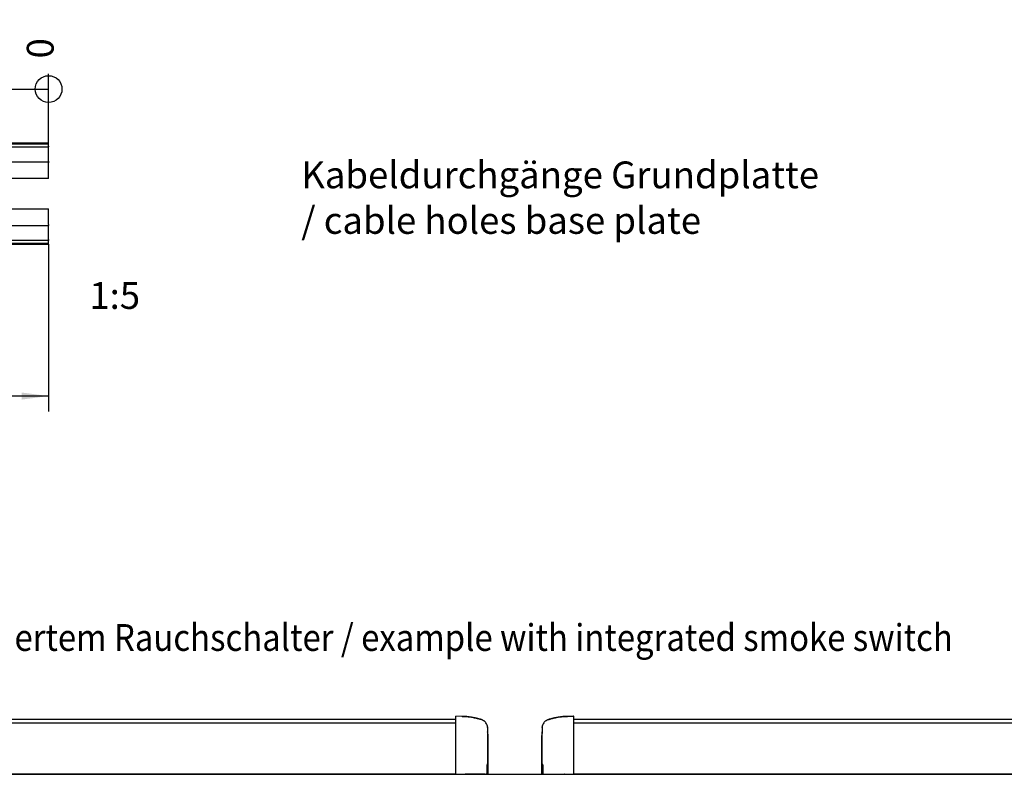
# Model space of a CAD drawing. Units: inches. Extents: x 0 to 1206, y 0 to 831.
# Drawn here: x 433 to 562, y 121 to 219 of the extents above; entities that cross this region are included whole.
import ezdxf

# ---------------------------------------------------------------- set-up
doc = ezdxf.new("R2010")
doc.units = ezdxf.units.IN
doc.layers.add('1', color=7, linetype='Continuous')
doc.styles.add('CONVERTER_11', font='txt.shx', dxfattribs={"width": 0.9})
doc.dimstyles.new('ME10_DIM_138', dxfattribs={"dimtxt": 17.5, "dimasz": 17.5, "dimexe": 10, "dimexo": 0, "dimgap": 10, "dimtad": 1, "dimdsep": 46, "dimtxsty": 'CONVERTER_11', "dimsah": 1, "dimcen": 0.09, "dimclrd": 3, "dimclre": 3, "dimclrt": 4, "dimadec": 0, "dimazin": 0, "dimtfac": 1, "dimtdec": 4, "dimtix": 1, "dimtmove": 0, "dimatfit": 3, "dimfxl": 0, "dimtolj": 1, "dimtzin": 0, "dimarcsym": 0})
doc.dimstyles.new('ME10_DIM_143', dxfattribs={"dimtxt": 17.5, "dimasz": 17.5, "dimexe": 10, "dimexo": 0, "dimgap": 10, "dimtad": 1, "dimdsep": 46, "dimtxsty": 'CONVERTER_11', "dimblk2": 'ORIGIN', "dimsah": 1, "dimcen": 0.09, "dimclrd": 3, "dimclre": 3, "dimclrt": 4, "dimadec": 0, "dimazin": 0, "dimtfac": 1, "dimtdec": 4, "dimtix": 1, "dimtmove": 0, "dimatfit": 3, "dimfxl": 0, "dimtolj": 1, "dimtzin": 0, "dimarcsym": 0})
doc.dimstyles.new('ME10_DIM_144', dxfattribs={"dimtxt": 17.5, "dimasz": 17.5, "dimexe": 10, "dimexo": 0, "dimgap": 10, "dimtad": 1, "dimdsep": 46, "dimtxsty": 'CONVERTER_11', "dimblk2": 'ORIGIN', "dimsah": 1, "dimcen": 0.09, "dimclrd": 3, "dimclre": 3, "dimclrt": 4, "dimadec": 0, "dimazin": 0, "dimtfac": 1, "dimtdec": 4, "dimtix": 1, "dimtmove": 0, "dimatfit": 3, "dimfxl": 0, "dimtolj": 1, "dimtzin": 0, "dimarcsym": 0})

# ---------------------------------------------------------------- blocks, each defined once
blk = doc.blocks.new('70710-1-1024-re-EZ10', base_point=(2507.07, 602.52))
at = {"color": 1, "linetype": 'Continuous'}
for p, q in [((2508.96, 636.83), (2508.7, 636.54)), ((2509.35, 637.16), (2508.96, 636.83)), ((2509.64, 637.39), (2509.35, 637.16)), ((2509.8, 637.48), (2509.64, 637.39)), ((2509.87, 637.53), (2509.8, 637.48)), ((2510.28, 637.76), (2509.87, 637.53)), ((2510.49, 637.88), (2510.28, 637.76)), ((2510.61, 637.93), (2510.49, 637.88)), ((2510.83, 638.02), (2510.61, 637.93)), ((2510.89, 638.04), (2510.83, 638.02)), ((2511.05, 638.1), (2510.89, 638.04)), ((2511.08, 638.12), (2511.05, 638.1)), ((2511.14, 638.14), (2511.08, 638.12)), ((2511.28, 638.19), (2511.14, 638.14)), ((2511.37, 638.22), (2511.28, 638.19)), ((2511.45, 638.25), (2511.37, 638.22)), ((2511.4, 638.24), (2511.51, 638.28)), ((2511.55, 638.29), (2511.45, 638.25)), ((2511.51, 638.28), (2511.63, 638.32)), ((2511.58, 638.3), (2511.55, 638.29)), ((2511.79, 638.37), (2511.58, 638.3)), ((2511.63, 638.32), (2511.67, 638.33)), ((2511.67, 638.33), (2511.84, 638.39)), ((2512, 638.43), (2511.79, 638.37)), ((2511.84, 638.39), (2512.03, 638.45)), ((2512.03, 638.45), (2512, 638.43)), ((2512.03, 638.45), (2512.41, 638.56)), ((2512.22, 638.5), (2512.03, 638.45)), ((2512.41, 638.56), (2512.22, 638.5)), ((2512.61, 638.62), (2512.41, 638.56)), ((2512.41, 638.56), (2512.61, 638.62)), ((2512.61, 638.62), (2512.96, 638.72)), ((2512.65, 638.63), (2512.61, 638.62)), ((2512.99, 638.72), (2512.65, 638.63)), ((2512.96, 638.72), (2513.72, 638.92)), ((2513.72, 638.92), (2512.99, 638.72)), ((2514, 638.99), (2513.72, 638.92)), ((2513.72, 638.92), (2514, 638.99)), ((2514.53, 639.13), (2514, 638.99)), ((2514, 638.99), (2514.53, 639.13)), ((2514.84, 639.2), (2514.53, 639.13)), ((2514.53, 639.13), (2514.84, 639.2)), ((2515.4, 639.32), (2514.84, 639.2)), ((2514.84, 639.2), (2515.4, 639.32)), ((2516.15, 639.48), (2515.4, 639.32)), ((2515.4, 639.32), (2516.12, 639.47)), ((2516.12, 639.47), (2516.8, 639.61)), ((2516.8, 639.61), (2516.15, 639.48)), ((2517.72, 639.77), (2516.8, 639.61)), ((2516.8, 639.61), (2517.72, 639.77)), ((2519.33, 640), (2517.72, 639.77)), ((2517.72, 639.77), (2519.33, 640)), ((2519.93, 640.07), (2519.33, 640)), ((2519.33, 640), (2519.93, 640.07)), ((2520.94, 640.18), (2519.93, 640.07)), ((2519.93, 640.07), (2520.94, 640.18)), ((2521.62, 640.23), (2520.94, 640.18)), ((2520.94, 640.18), (2521.65, 640.23)), ((2522.51, 640.29), (2521.62, 640.23)), ((2521.65, 640.23), (2522.51, 640.29)), ((2522.8, 640.31), (2522.51, 640.29)), ((2522.51, 640.29), (2522.8, 640.31)), ((2522.8, 640.31), (2523.95, 640.35)), ((2523.88, 640.34), (2522.8, 640.31)), ((2523.95, 640.35), (2523.88, 640.34)), ((2523.95, 640.35), (2528, 640.49)), ((2527.81, 640.48), (2523.95, 640.35)), ((2528, 640.49), (2527.81, 640.48)), ((2528, 638.59), (2528, 640.49)), ((2528, 633.98), (2528, 638.59)), ((2507.24, 629.39), (2507.26, 630.17)), ((2507.33, 631.8), (2507.27, 630.02)), ((2507.39, 633.14), (2507.33, 631.8)), ((2507.43, 633.89), (2507.38, 633.44)), ((2507.38, 633.44), (2507.39, 633.14)), ((2507.39, 633.11), (2507.38, 633.44)), ((2507.44, 633.95), (2507.43, 633.89)), ((2507.63, 634.72), (2507.44, 633.95)), ((2507.93, 635.45), (2507.63, 634.72)), ((2507.95, 635.48), (2507.93, 635.45)), ((2508.39, 636.19), (2507.95, 635.48)), ((2508.7, 636.54), (2508.39, 636.19)), ((2528, 627.07), (2528, 633.98)), ((2507.15, 624.66), (2507.1, 620.04)), ((2507.11, 622.58), (2507.17, 626.52)), ((2507.21, 627.94), (2507.15, 624.66)), ((2507.17, 626.52), (2507.24, 629.39)), ((2507.27, 630.02), (2507.21, 627.94)), ((2528, 613.88), (2528, 627.07)), ((2507.07, 614.17), (2507.11, 622.58)), ((2507.1, 620.04), (2507.07, 612.25)), ((2507.09, 604.72), (2507.07, 614.17)), ((2507.07, 612.25), (2507.1, 605.75)), ((2528, 602.77), (2528, 613.88)), ((2507.11, 604.82), (2507.09, 604.72)), ((2507.09, 604.72), (2507.11, 604.5)), ((2507.1, 603.84), (2507.09, 604.72)), ((2507.1, 605.75), (2507.11, 604.82)), ((2507.11, 604.5), (2507.12, 603.07)), ((2507.61, 609.29), (2507.61, 609.34)), ((2507.62, 609.26), (2507.61, 609.29)), ((2507.63, 609.17), (2507.62, 609.26)), ((2507.65, 609.04), (2507.63, 609.17)), ((2507.66, 608.96), (2507.65, 609.04)), ((2507.67, 608.84), (2507.66, 608.96)), ((2507.69, 608.56), (2507.67, 608.84)), ((2507.67, 608.8), (2507.69, 608.56)), ((2507.7, 608.41), (2507.69, 608.56)), ((2507.69, 608.56), (2507.7, 608.38)), ((2507.72, 608.04), (2507.7, 608.41)), ((2507.7, 608.38), (2507.72, 608.04)), ((2507.73, 607.91), (2507.72, 608.04)), ((2507.72, 608.04), (2507.73, 607.91)), ((2507.75, 607.44), (2507.73, 607.91)), ((2507.73, 607.91), (2507.75, 607.44)), ((2507.76, 606.8), (2507.75, 607.44)), ((2507.75, 607.44), (2507.76, 606.8)), ((2507.77, 606.26), (2507.76, 606.8)), ((2507.76, 606.8), (2507.77, 606.12)), ((2507.77, 606.12), (2507.77, 606.26)), ((2507.77, 606.12), (2507.77, 602.94)), ((2507.11, 602.95), (2507.1, 603.84)), ((2507.12, 603.07), (2507.11, 602.95)), ((2507.12, 602.91), (2507.11, 602.95)), ((2507.12, 602.88), (2507.12, 602.91)), ((2507.14, 602.83), (2507.12, 602.88)), ((2507.3, 602.68), (2507.14, 602.83)), ((2507.41, 602.65), (2507.3, 602.68)), ((2507.32, 602.95), (2507.33, 602.91)), ((2507.33, 602.91), (2507.36, 602.81)), ((2507.36, 602.81), (2507.43, 602.73)), ((2507.38, 602.66), (2507.41, 602.65)), ((2507.41, 602.65), (2507.63, 602.65)), ((2507.43, 602.73), (2507.51, 602.68)), ((2507.51, 602.68), (2507.54, 602.67)), ((2507.54, 602.67), (2507.58, 602.66)), ((2507.58, 602.66), (2507.63, 602.65)), ((2508.22, 602.65), (2507.63, 602.65)), ((2507.77, 602.94), (2507.77, 602.9)), ((2507.77, 602.9), (2507.79, 602.81)), ((2507.79, 602.81), (2507.82, 602.77)), ((2507.82, 602.77), (2507.84, 602.73)), ((2507.84, 602.73), (2507.88, 602.7)), ((2507.88, 602.7), (2507.92, 602.68)), ((2507.92, 602.68), (2508, 602.65)), ((2508, 602.65), (2508.04, 602.65)), ((2508.04, 602.65), (2508.47, 602.65)), ((2509, 602.64), (2509.62, 602.64)), ((2509.6, 602.64), (2509.62, 602.64)), ((2509.62, 602.64), (2509.98, 602.63)), ((2509.98, 602.63), (2513.3, 602.6)), ((2513.3, 602.6), (2518.21, 602.56)), ((2518.21, 602.56), (2522.25, 602.52)), ((2528, 602.77), (2528, 602.53))]:
    blk.add_line(p, q, dxfattribs=at)
blk.add_spline([(2507.2, 602.74), (2507.25, 602.7), (2507.3, 602.68)], degree=3, dxfattribs=at)
blk = doc.blocks.new('70502-2-0572-EZ942', base_point=(2522, 602.53))
at = {"color": 1, "linetype": 'Continuous'}
for p, q in [((2528, 636.12), (3458, 636.12)), ((2522.2, 602.53), (2522, 602.53)), ((3458, 602.53), (2528, 602.53))]:
    blk.add_line(p, q, dxfattribs=at)
blk = doc.blocks.new('70502-2-0571-EZ942', base_point=(2528, 638.46))
at = {"color": 1, "linetype": 'Continuous'}
blk.add_line((2528, 638.46), (3458, 638.46), dxfattribs=at)
blk = doc.blocks.new('70106-ep27-80-10', base_point=(2507.07, 602.52))
for name, p in [('70710-1-1024-re-EZ10', (2507.07, 602.52)), ('70502-2-0571-EZ942', (2528, 638.46)), ('70502-2-0572-EZ942', (2522, 602.53))]:
    blk.add_blockref(name, p)
blk = doc.blocks.new('70710-1-1024-li-EZ10_1__121', base_point=(2451, 602.52))
at = {"color": 1, "linetype": 'Continuous'}
for p, q in [((2454.86, 640.35), (2451, 640.49)), ((2451, 638.59), (2451, 640.49)), ((2455.05, 640.34), (2451, 640.49)), ((2451, 633.98), (2451, 638.59)), ((2455.05, 640.34), (2454.86, 640.35)), ((2455.05, 640.34), (2455.12, 640.34)), ((2456.2, 640.3), (2455.05, 640.34)), ((2455.12, 640.34), (2456.2, 640.3)), ((2456.2, 640.3), (2456.49, 640.29)), ((2456.49, 640.29), (2456.2, 640.3)), ((2456.49, 640.29), (2457.38, 640.23)), ((2457.35, 640.23), (2456.49, 640.29)), ((2458.06, 640.17), (2457.35, 640.23)), ((2457.38, 640.23), (2458.06, 640.17)), ((2458.06, 640.17), (2459.07, 640.07)), ((2459.07, 640.07), (2458.06, 640.17)), ((2459.07, 640.07), (2459.67, 640)), ((2459.67, 640), (2459.07, 640.07)), ((2459.67, 640), (2461.28, 639.76)), ((2461.28, 639.76), (2459.67, 640)), ((2461.28, 639.76), (2462.2, 639.6)), ((2462.2, 639.6), (2461.28, 639.76)), ((2462.2, 639.6), (2462.85, 639.47)), ((2462.88, 639.47), (2462.2, 639.6)), ((2462.85, 639.47), (2463.6, 639.32)), ((2463.6, 639.32), (2462.88, 639.47)), ((2463.6, 639.32), (2464.16, 639.19)), ((2464.16, 639.19), (2463.6, 639.32)), ((2464.16, 639.19), (2464.47, 639.12)), ((2464.47, 639.12), (2464.16, 639.19)), ((2464.47, 639.12), (2465, 638.99)), ((2465, 638.99), (2464.47, 639.12)), ((2465, 638.99), (2465.28, 638.92)), ((2465.28, 638.92), (2465, 638.99)), ((2465.28, 638.92), (2466.01, 638.72)), ((2466.04, 638.72), (2465.28, 638.92)), ((2466.01, 638.72), (2466.35, 638.63)), ((2466.39, 638.62), (2466.04, 638.72)), ((2466.35, 638.63), (2466.39, 638.62)), ((2466.6, 638.56), (2466.39, 638.62)), ((2466.6, 638.56), (2466.39, 638.62)), ((2466.82, 638.49), (2466.6, 638.56)), ((2466.97, 638.45), (2466.6, 638.56)), ((2467.03, 638.42), (2466.82, 638.49)), ((2467.16, 638.39), (2466.97, 638.45)), ((2467.25, 638.35), (2467.03, 638.42)), ((2467.33, 638.33), (2467.16, 638.39)), ((2467.52, 638.26), (2467.25, 638.35)), ((2467.37, 638.32), (2467.33, 638.33)), ((2467.49, 638.28), (2467.37, 638.32)), ((2467.63, 638.22), (2467.52, 638.26)), ((2467.86, 638.14), (2467.63, 638.22)), ((2468.08, 638.05), (2467.86, 638.14)), ((2468.36, 637.94), (2468.08, 638.05)), ((2468.51, 637.88), (2468.36, 637.94)), ((2468.72, 637.76), (2468.51, 637.88)), ((2469.13, 637.53), (2468.72, 637.76)), ((2469.36, 637.39), (2469.13, 637.53)), ((2469.65, 637.16), (2469.36, 637.39)), ((2470.04, 636.83), (2469.65, 637.16)), ((2470.3, 636.54), (2470.04, 636.83)), ((2451, 627.07), (2451, 633.98)), ((2470.61, 636.19), (2470.3, 636.54)), ((2471.05, 635.48), (2470.61, 636.19)), ((2471.07, 635.45), (2471.05, 635.48)), ((2471.37, 634.72), (2471.07, 635.45)), ((2471.56, 633.95), (2471.37, 634.72)), ((2471.57, 633.89), (2471.56, 633.95)), ((2471.62, 633.44), (2471.57, 633.89)), ((2471.62, 633.44), (2471.61, 633.14)), ((2471.61, 633.11), (2471.62, 633.44)), ((2471.61, 633.14), (2471.67, 631.81)), ((2471.67, 631.81), (2471.73, 630.03)), ((2471.76, 629.39), (2471.74, 630.17)), ((2451, 613.88), (2451, 627.07)), ((2471.73, 630.03), (2471.79, 627.93)), ((2471.83, 626.53), (2471.76, 629.39)), ((2471.79, 627.93), (2471.85, 624.65)), ((2471.89, 622.58), (2471.83, 626.53)), ((2471.85, 624.65), (2471.9, 620.03)), ((2471.93, 614.16), (2471.89, 622.58)), ((2471.9, 620.03), (2471.93, 612.25)), ((2451, 602.77), (2451, 613.88)), ((2471.93, 612.25), (2471.9, 605.59)), ((2471.91, 604.72), (2471.93, 614.16)), ((2471.24, 606.8), (2471.23, 606.26)), ((2471.24, 606.8), (2471.23, 606.12)), ((2471.23, 606.26), (2471.23, 606.12)), ((2471.23, 606.12), (2471.23, 602.94)), ((2471.25, 607.44), (2471.24, 606.8)), ((2471.25, 607.44), (2471.24, 606.8)), ((2471.27, 607.9), (2471.25, 607.44)), ((2471.27, 607.9), (2471.25, 607.44)), ((2471.28, 608.04), (2471.27, 607.9)), ((2471.28, 608.04), (2471.27, 607.9)), ((2471.3, 608.41), (2471.28, 608.04)), ((2471.3, 608.38), (2471.28, 608.04)), ((2471.31, 608.56), (2471.3, 608.41)), ((2471.31, 608.56), (2471.3, 608.38)), ((2471.33, 608.83), (2471.31, 608.56)), ((2471.33, 608.79), (2471.31, 608.56)), ((2471.34, 608.95), (2471.33, 608.83)), ((2471.35, 609.04), (2471.34, 608.95)), ((2471.37, 609.17), (2471.35, 609.04)), ((2471.38, 609.25), (2471.37, 609.17)), ((2471.39, 609.28), (2471.38, 609.25)), ((2471.42, 609.4), (2471.39, 609.28)), ((2471.9, 605.59), (2471.89, 604.82)), ((2471.89, 604.82), (2471.91, 604.66)), ((2471.9, 604.49), (2471.89, 602.95)), ((2471.91, 604.66), (2471.9, 604.49)), ((2471.91, 604.66), (2471.91, 604.72)), ((2451, 602.77), (2451, 602.53)), ((2460.79, 602.56), (2457, 602.52)), ((2465.7, 602.6), (2460.79, 602.56)), ((2469.02, 602.63), (2465.7, 602.6)), ((2469.38, 602.63), (2469.02, 602.63)), ((2470, 602.64), (2469.38, 602.63)), ((2469.4, 602.63), (2469.38, 602.63)), ((2470.96, 602.65), (2470.53, 602.64)), ((2471, 602.65), (2470.96, 602.65)), ((2471.08, 602.67), (2471, 602.65)), ((2471.12, 602.7), (2471.08, 602.67)), ((2471.16, 602.73), (2471.12, 602.7)), ((2471.18, 602.76), (2471.16, 602.73)), ((2471.21, 602.81), (2471.18, 602.76)), ((2471.23, 602.9), (2471.21, 602.81)), ((2471.23, 602.94), (2471.23, 602.9)), ((2471.42, 602.66), (2471.38, 602.65)), ((2471.38, 602.65), (2471.59, 602.65)), ((2471.46, 602.67), (2471.42, 602.66)), ((2471.49, 602.68), (2471.46, 602.67)), ((2471.57, 602.73), (2471.49, 602.68)), ((2471.64, 602.81), (2471.57, 602.73)), ((2471.59, 602.65), (2471.83, 602.78)), ((2471.62, 602.65), (2471.59, 602.65)), ((2471.67, 602.9), (2471.64, 602.81)), ((2471.68, 602.95), (2471.67, 602.9)), ((2471.83, 602.78), (2471.87, 602.84)), ((2471.87, 602.84), (2471.88, 602.88)), ((2471.88, 602.91), (2471.89, 602.95)), ((2471.88, 602.88), (2471.88, 602.91))]:
    blk.add_line(p, q, dxfattribs=at)
blk = doc.blocks.new('70502-2-0572-EZ912__122', base_point=(1546, 602.53))
at = {"color": 1, "linetype": 'Continuous'}
for p, q in [((1552, 636.12), (2451, 636.12)), ((2451, 602.53), (1552, 602.53)), ((2458, 602.53), (2457.06, 602.53))]:
    blk.add_line(p, q, dxfattribs=at)
blk = doc.blocks.new('70502-2-0571-EZ912__123', base_point=(1552, 638.46))
at = {"color": 1, "linetype": 'Continuous'}
blk.add_line((1552, 638.46), (2451, 638.46), dxfattribs=at)
blk = doc.blocks.new('70106-ep27-80-20__124', base_point=(1531.07, 602.52))
for name, p in [('70502-2-0571-EZ912__123', (1552, 638.46)), ('70710-1-1024-li-EZ10_1__121', (2451, 602.52)), ('70502-2-0572-EZ912__122', (1546, 602.53))]:
    blk.add_blockref(name, p)
blk = doc.blocks.new('70106-ep27-80__125', base_point=(1531.07, 494.56))
for name, p in [('70106-ep27-80-20__124', (1531.07, 602.52)), ('70106-ep27-80-10', (2507.07, 602.52))]:
    blk.add_blockref(name, p)
blk = doc.blocks.new('70106-ep27-90-3__244', base_point=(1437, 532.52))
at = {"color": 1, "linetype": 'Continuous'}
blk.add_line((1437, 602.52), (3573, 602.52), dxfattribs=at)
blk = doc.blocks.new('70106-ep27-90__247', base_point=(1437, 532.52))
blk.add_blockref('70106-ep27-90-3__244', (1437, 532.52))
blk = doc.blocks.new('70106-ep27__248', base_point=(1437, 119.51))
for name, p in [('70106-ep27-80__125', (1531.07, 494.56)), ('70106-ep27-90__247', (1437, 532.52))]:
    blk.add_blockref(name, p)
blk = doc.blocks.new('TV1', base_point=(2505, 380))
blk.add_blockref('70106-ep27__248', (1437, 119.511))
at = {"layer": '1', "color": 4, "style": 'CONVERTER_11', "width": 0.9}
blk.add_text('Beispiel mit integriertem Rauchschalter / example with integrated smoke switch', height=17.5, dxfattribs=at).set_placement((1974.586, 683.112))
blk = doc.blocks.new('70106-2-0211_Grundplatte__386', base_point=(1539, 948.69))
at = {"color": 1, "linetype": 'Continuous'}
for p, q in [((2185, 1014.69), (1539, 1014.69)), ((1539, 1014.19), (2185, 1014.19)), ((1539, 1012.19), (2185, 1012.19)), ((2185, 1014.19), (2185, 1014.69)), ((2185, 1012.69), (2185, 1014.19)), ((2185, 1012.69), (2185, 1012.19)), ((2185, 1011.69), (2185, 1012.19)), ((2185, 1002.89), (2185, 1011.69)), ((1539, 1002.39), (2185, 1002.39)), ((2185, 1002.89), (2185, 1002.39)), ((2185, 1002.39), (2185, 1001.89)), ((2185, 991.69), (2185, 1001.89)), ((2185, 991.69), (2126.5, 991.69)), ((2126.5, 971.69), (2185, 971.69)), ((2185, 961.49), (2185, 971.69)), ((1539, 960.99), (2185, 960.99)), ((2185, 961.49), (2185, 960.99)), ((2185, 960.49), (2185, 960.99)), ((2185, 951.69), (2185, 960.49)), ((2185, 951.69), (2185, 951.19)), ((2185, 951.19), (1539, 951.19)), ((2185, 949.19), (1539, 949.19)), ((1539, 948.69), (2185, 948.69)), ((2185, 950.69), (2185, 951.19)), ((2185, 949.19), (2185, 950.69)), ((2185, 948.69), (2185, 949.19))]:
    blk.add_line(p, q, dxfattribs=at)
blk = doc.blocks.new('70106-1-0172__387', base_point=(1539, 948.69))
blk.add_blockref('70106-2-0211_Grundplatte__386', (1539, 948.69))
blk = doc.blocks.new('70106-ep27-20__388', base_point=(1539, 948.69))
blk.add_blockref('70106-1-0172__387', (1539, 948.69))
blk = doc.blocks.new('70106-ep27__389', base_point=(1539, 948.69))
blk.add_blockref('70106-ep27-20__388', (1539, 948.69))
blk = doc.blocks.new('*D614')
at = {"layer": '1', "color": 3, "linetype": 'Continuous'}
for p, q in [((1539, 948.69), (1539, 839.53)), ((2185, 948.69), (2185, 839.53)), ((2185, 849.53), (1539, 849.53))]:
    blk.add_line(p, q, dxfattribs=at)
at = {"layer": '1', "color": 3}
for points in [[(1556.5, 851.84), (1556.5, 847.23), (1539, 849.53)], [(2167.5, 847.23), (2167.5, 851.84), (2185, 849.53)]]:
    blk.add_solid(points, dxfattribs=at)
at = {"layer": '1', "color": 4, "insert": (1804.77, 859.53), "char_height": 17.5, "attachment_point": 7, "rotation": 0.00014, "line_spacing_factor": 0.60024, "style": 'CONVERTER_11'}
blk.add_mtext('646', dxfattribs=at)
blk = doc.blocks.new('*D619')
at = {"layer": '1', "color": 3, "linetype": 'Continuous'}
for p, q in [((2103, 986.59), (2103, 1060)), ((2103, 1050), (2185, 1050))]:
    blk.add_line(p, q, dxfattribs=at)
at = {"layer": '1', "color": 3}
blk.add_circle((2185, 1050), 8.75, dxfattribs=at)
blk.add_solid([(2120.5, 1052.3), (2120.5, 1047.7), (2103, 1050)], dxfattribs=at)
at = {"layer": '1', "color": 4, "insert": (2111.75, 1070), "char_height": 17.5, "attachment_point": 7, "rotation": 90, "line_spacing_factor": 0.60024, "style": 'CONVERTER_11'}
blk.add_mtext('82', dxfattribs=at)
blk = doc.blocks.new('_ORIGIN')
at = {"color": 0, "linetype": 'ByBlock', "lineweight": -2}
blk.add_line((0, 0), (-1, 0), dxfattribs=at)
blk.add_circle((0, 0), 0.5, dxfattribs=at)
blk = doc.blocks.new('*D620')
at = {"layer": '1', "color": 3, "linetype": 'Continuous'}
blk.add_line((2185, 1014.19), (2185, 1060), dxfattribs=at)
at = {"layer": '1', "color": 4, "insert": (2193.75, 1070), "char_height": 17.5, "attachment_point": 7, "rotation": 90, "line_spacing_factor": 0.60024, "style": 'CONVERTER_11'}
blk.add_mtext('0', dxfattribs=at)
blk = doc.blocks.new('VordansF', base_point=(2530, 865))
blk.add_blockref('70106-ep27__389', (1539, 948.693))
at = {"layer": '1', "color": 4, "insert": (2350, 950), "char_height": 17.5, "attachment_point": 7, "line_spacing_factor": 1.020408, "style": 'CONVERTER_11'}
blk.add_mtext('Kabeldurchgänge Grundplatte\\P/ cable holes base plate', dxfattribs=at)
at = {"layer": '1', "color": 1, "insert": (2211.625, 953.693), "char_height": 17.5, "attachment_point": 1, "line_spacing_factor": 1.020408, "style": 'CONVERTER_11'}
blk.add_mtext('  \\P1:5', dxfattribs=at)
at = {"layer": '1'}
for feature_location, offset, origin, dimstyle, picture, middle in [((2102.999, 986.593), (0, 73.407), (2185, 1014.193), 'ME10_DIM_143', '*D619', (2102.999, 1083.125)), ((2185.000002746, 1014.192560568), (0, 45.807439432), (2185.000002746, 1014.192560568), 'ME10_DIM_144', '*D620', (2185.000002746, 1075.25))]:
    dim = blk.add_ordinate_dim(feature_location=feature_location, offset=offset, dtype=1, origin=origin, dimstyle=dimstyle, dxfattribs=at)
    dim.commit()
    dim.dimension.update_dxf_attribs({"geometry": picture, "text_midpoint": middle})
dim = blk.add_linear_dim(base=(2185, 849.532), p1=(1539, 948.693), p2=(2185, 948.693), dimstyle='ME10_DIM_138', dxfattribs=at)
dim.commit()
dim.dimension.update_dxf_attribs({"geometry": '*D614', "text_midpoint": (1825.766, 868.282), "text_rotation": 0.000139})

msp = doc.modelspace()

# ---------------------------------------------------------------- block references
at = {"xscale": 0.2, "yscale": 0.2, "zscale": 0.2}
for name, p in [('VordansF', (506, 173)), ('TV1', (501, 76))]:
    msp.add_blockref(name, p, dxfattribs=at)

doc.saveas('drawing.dxf')
